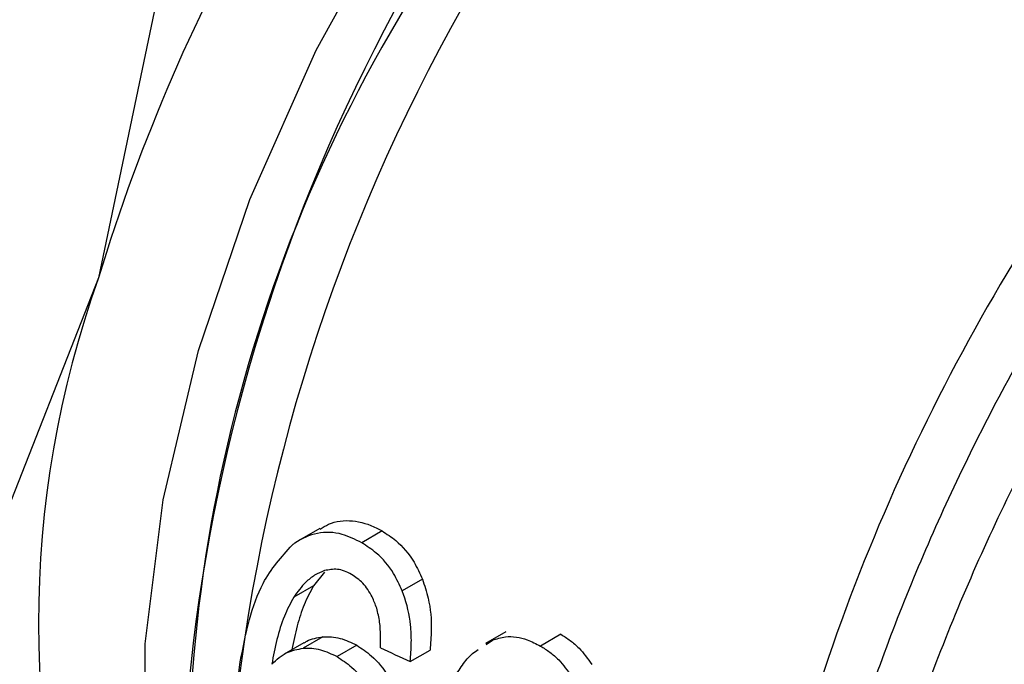
# Model space of a CAD drawing. Extents: x 0.4 to 10.6, y 0.4 to 8.1.
# Drawn here: x 3.8 to 3.8, y 5.3 to 5.3 of the extents above; entities that cross this region are included whole.
import ezdxf

# ---------------------------------------------------------------- set-up
doc = ezdxf.new("R2010")
doc.units = 0
doc.linetypes.add('SLD-SOLID', pattern=[0])
doc.layers.get('0').update_dxf_attribs({"linetype": 'CONTINUOUS'})

msp = doc.modelspace()

# ---------------------------------------------------------------- linework, layer by layer
at = {"color": 7, "linetype": 'SLD-SOLID'}
for p, q in [((3.789264642805069, 5.308979826956585), (3.786932042243487, 5.297800459665935)), ((3.786932042243487, 5.297800459665935), (3.782910196291564, 5.287596272943179)), ((3.793387451649105, 5.290496490869601), (3.792798055918494, 5.290156239956763)), ((3.795203610285498, 5.290422364448632), (3.79461007271816, 5.290079722504346)), ((3.79352725813157, 5.289222920099418), (3.793204101532612, 5.28882570971405)), ((3.793204101532612, 5.28882570971405), (3.792624922072488, 5.288491356528642)), ((3.796378393625043, 5.289017384771608), (3.795788983480538, 5.288677125537763)), ((3.793471970799993, 5.287335526847595), (3.792898537367889, 5.287004490773542)), ((3.798811003852088, 5.28748044078088), (3.798222388742895, 5.287140640511195)), ((3.800421020723959, 5.287410417513602), (3.799827483156621, 5.287067775569316)), ((3.792922058175415, 5.287162774123292), (3.792350541312569, 5.286832844461121)), ((3.794465413838244, 5.2870906855504), (3.793890640165535, 5.286758875771914)), ((3.798237525032431, 5.287116187263282), (3.798420360722181, 5.287239027601488)), ((3.796022346105124, 5.286613828782228), (3.796601914537701, 5.286948406516668))]:
    msp.add_line(p, q, dxfattribs=at)
at = {"color": 8, "linetype": 'SLD-SOLID', "flags": 128}
msp.add_lwpolyline([(3.790018580034132, 5.275740532545492), (3.78974591017597, 5.276362389155132), (3.788759635489517, 5.279564704922469), (3.788271177599341, 5.283182023924205), (3.788291447847556, 5.287133541231277), (3.78881999343031, 5.291330986476733), (3.789845007512683, 5.295680595669859), (3.791343592973857, 5.300085205728793), (3.793282273890968, 5.304446424943219), (3.795617743335902, 5.308666830882581), (3.798297830780506, 5.312652146652208), (3.801262667499978, 5.316313346883341), (3.804446023941252, 5.319568646412768), (3.804525472702137, 5.319642033011651)], dxfattribs=at)
at = {"color": 7, "linetype": 'SLD-SOLID'}
for centre, radius, start, end in [((3.838867673102408, 5.282080980246769), 0.05426243438995108, 136.8396124483731, 163.1603874062029), ((3.841287055499973, 5.280867654893019), 0.05197651944152943, 132.8675987907535, 177.2543771555703), ((3.833428856186292, 5.28298552650873), 0.04388569322815928, 147.4366348940608, 187.550175035876), ((3.864027577104966, 5.26759623869323), 0.05899295475352842, 141.767518268773, 165.0804087419759), ((3.815055498571846, 5.28771263107338), 0.02987796983675199, 160.2671894112521, 199.7328100890477)]:
    msp.add_arc(centre, radius, start, end, dxfattribs=at)
at = {"color": 8, "linetype": 'SLD-SOLID'}
msp.add_arc((3.843859184587009, 5.279402320512207), 0.05325255245672152, 132.2903082468904, 180.5552660436594, dxfattribs=at)
at = {"color": 7, "linetype": 'SLD-SOLID'}
msp.add_ellipse((3.731075408533773, 5.344308193964636), major_axis=(0.3265074881618024, -0.1577633282395938), ratio=0.06714335171234173, start_param=4.942250715653623, end_param=4.944963232614207, dxfattribs=at)
at = {"color": 8, "linetype": 'SLD-SOLID'}
for points, knots in [([(3.822493833192994, 5.30517129758836), (3.821211410389804, 5.303600983855323), (3.818646564783429, 5.300460356389255), (3.815323195958286, 5.29515716898652), (3.812505145698395, 5.289604076970229), (3.810301150646944, 5.283904469777842), (3.808764783381538, 5.278231585860823), (3.807941435346002, 5.272740856926837), (3.807852560977679, 5.267585105530846), (3.808504540522774, 5.262914897727727), (3.809865135818846, 5.258836275311093), (3.811948392099926, 5.25555538560914), (3.813863127426005, 5.253504327568454), (3.815219432625895, 5.252860816554498), (3.815490511332486, 5.252732200861397)], [0, 0, 0, 0, 0.08889054831894845, 0.177781096637615, 0.2666716449562823, 0.3555621932749498, 0.4444527415936164, 0.5333432899122839, 0.6222338382309515, 0.7111243865496184, 0.800014934868286, 0.8889054831869527, 0.9777960315056199, 1, 1, 1, 1]), ([(3.8191703692266, 5.303522219116779), (3.818015465971238, 5.301963903366518), (3.815705659326134, 5.298847271684673), (3.812773908802251, 5.293703687523847), (3.810335272034731, 5.288386490782238), (3.808480975350864, 5.282990068351124), (3.807269305498553, 5.27768044833431), (3.806674892789414, 5.272609973015621), (3.806843310275231, 5.269562652784431), (3.806925975148052, 5.268066927218099)], [0, 0, 0, 0, 0.1435957425003074, 0.2871915017091209, 0.4307872776262753, 0.5743830702517387, 0.7179788795854836, 0.8615747056274768, 1, 1, 1, 1])]:
    msp.add_open_spline(points, degree=3, knots=knots, dxfattribs=at)
at = {"color": 7, "linetype": 'SLD-SOLID'}
for points, knots in [([(3.793397140889273, 5.290479590501144), (3.793476883121218, 5.290529515519987), (3.793761617407208, 5.290707781969862), (3.794340395313055, 5.290762952558806), (3.794872963610246, 5.290605152419676), (3.795151157954928, 5.290451361126351), (3.795203610285498, 5.290422364448632)], [0, 0, 0, 0, 0.1486293508408088, 0.5307083970074133, 0.9115171146921819, 1, 1, 1, 1]), ([(3.79461007271816, 5.290079722504346), (3.794420957749213, 5.29017348923194), (3.793997901228483, 5.290383248542675), (3.793305109922627, 5.2904074160961), (3.792829948307229, 5.290195733746208), (3.792607680585188, 5.290030160129475), (3.792582081746039, 5.290011090818181)], [0, 0, 0, 0, 0.2757724268765547, 0.6169121570712796, 0.9558793153545097, 0.9999999999999999, 0.9999999999999999, 0.9999999999999999, 0.9999999999999999]), ([(3.795203610285498, 5.290422364448632), (3.795338256201304, 5.290335184609141), (3.795684915124298, 5.290110731686945), (3.796103846700226, 5.289626822030352), (3.796302304978033, 5.289186285794578), (3.796378393625043, 5.289017384771608)], [0, 0, 0, 0, 0.2813991757055057, 0.7244893734608013, 1, 1, 1, 1]), ([(3.791065794428124, 5.286607828597083), (3.791145364814209, 5.287021701087831), (3.791298137118081, 5.28781632151174), (3.791727778491175, 5.289059704654626), (3.79227181552561, 5.289665565985571), (3.792582081746039, 5.290011090818181)], [0, 0, 0, 0, 0.3183736925173509, 0.6112661367116167, 1, 1, 1, 1]), ([(3.795788983480538, 5.288677125537763), (3.795710037181942, 5.288849803474568), (3.79551469915312, 5.289277063123173), (3.795097589479954, 5.289761936632327), (3.794754319113892, 5.289985696062087), (3.79461007271816, 5.290079722504346)], [0, 0, 0, 0, 0.2822583833537364, 0.6983962162077151, 1, 1, 1, 1]), ([(3.79431315274139, 5.289157250939843), (3.794243149078737, 5.289193196107237), (3.794109737239144, 5.28926169982154), (3.793838890112286, 5.289329950939896), (3.793648414597445, 5.289291519828842), (3.793521601157897, 5.289265933435847)], [0, 0, 0, 0, 0.269535623862306, 0.5136765999416352, 1, 1, 1, 1]), ([(3.793521601157897, 5.289265933435847), (3.793424485161427, 5.289225184250359), (3.793230327344818, 5.289143717003247), (3.792916515337305, 5.288894253552601), (3.792736872165217, 5.288646038973797), (3.792624922072488, 5.288491356528642)], [0, 0, 0, 0, 0.2738403794818739, 0.547471602129922, 1, 1, 1, 1]), ([(3.795045868620049, 5.288171731051126), (3.795004137286341, 5.288282803202295), (3.794902548928793, 5.288553190855975), (3.794656344706483, 5.288918531748271), (3.794425329804442, 5.289079222254651), (3.79431315274139, 5.289157250939843)], [0, 0, 0, 0, 0.2639712701219767, 0.642596471006866, 1, 1, 1, 1]), ([(3.793204101532612, 5.28882570971405), (3.793106333622743, 5.288644807010038), (3.79291113152621, 5.288283619099413), (3.792712339119281, 5.287644940706031), (3.792621700547104, 5.287196177867495), (3.792574420200109, 5.286962086991894)], [0, 0, 0, 0, 0.3243254193689425, 0.6475437789861374, 1, 1, 1, 1]), ([(3.796378393625043, 5.289017384771608), (3.796440113285131, 5.288834494539093), (3.796600871271182, 5.288358129870113), (3.796660697019699, 5.28763439622854), (3.796618565813121, 5.287142726375908), (3.796601914537701, 5.286948406516668)], [0, 0, 0, 0, 0.2737255578605873, 0.7129587128222047, 1, 1, 1, 1]), ([(3.792624922072488, 5.288491356528642), (3.792528105029743, 5.288310709904098), (3.792324231224596, 5.28793031081641), (3.792125091235174, 5.287259784644727), (3.792031434441719, 5.286781222054256), (3.791984366134139, 5.28654071487508)], [0, 0, 0, 0, 0.3102780564787195, 0.6533722393775844, 1, 1, 1, 1]), ([(3.796022346105124, 5.286613828782228), (3.796037881201119, 5.286798511746864), (3.796067250653956, 5.287147659098228), (3.796035692987405, 5.287810932710229), (3.795924689815648, 5.288326789006331), (3.795802800132932, 5.288641456767605), (3.795788983480538, 5.288677125537763)], [0, 0, 0, 0, 0.2731381469836471, 0.5163738884303429, 0.9451791675593987, 1, 1, 1, 1]), ([(3.795153673823993, 5.28701674871624), (3.795156145712932, 5.287133463576105), (3.795161362773178, 5.287379796833983), (3.795144298338258, 5.287770396281287), (3.795079059324175, 5.288036400138437), (3.795045868620049, 5.288171731051126)], [0, 0, 0, 0, 0.3066827026589794, 0.6472710447213041, 0.9999999999999999, 0.9999999999999999, 0.9999999999999999, 0.9999999999999999]), ([(3.79292515595225, 5.287157557696476), (3.792951963798829, 5.287174974052366), (3.793115757990144, 5.287281386849094), (3.793309738591053, 5.287310869532345), (3.793471970799993, 5.287335526847595)], [0, 0, 0, 0, 0.1636678710248292, 1, 1, 1, 1]), ([(3.793471970799993, 5.287335526847595), (3.793555470652688, 5.287337958135338), (3.793722488805103, 5.287342821247952), (3.794057997960741, 5.287288055507925), (3.794303991495967, 5.287168885548481), (3.794465413838244, 5.2870906855504)], [0, 0, 0, 0, 0.2557964729185312, 0.5116494571182744, 1, 1, 1, 1]), ([(3.798420360722181, 5.287239027601488), (3.79854810753959, 5.287279139894417), (3.798873376255094, 5.287381273742146), (3.79936717738976, 5.287303738329494), (3.79969753257444, 5.287134391067678), (3.799827483156621, 5.287067775569316)], [0, 0, 0, 0, 0.2817840695411116, 0.7174780883621049, 1, 1, 1, 1]), ([(3.800421020723959, 5.287410417513602), (3.80051262690863, 5.287352870961081), (3.800695895894822, 5.287237742289616), (3.801012195592868, 5.286964263783196), (3.801200836782808, 5.286697426603833), (3.801318882392424, 5.286530448450674)], [0, 0, 0, 0, 0.2721984420537662, 0.5445651153152551, 1, 1, 1, 1]), ([(3.792898537367889, 5.287004490773542), (3.792981854915693, 5.287006803818722), (3.793148508259105, 5.287011430415674), (3.793483452841047, 5.286956311393798), (3.793729315137401, 5.286837098509557), (3.793890640165535, 5.286758875771914)], [0, 0, 0, 0, 0.2558220466645411, 0.5117001222273453, 1, 1, 1, 1]), ([(3.794465413838244, 5.2870906855504), (3.794608522713283, 5.28699583275934), (3.794953932140288, 5.286766894839164), (3.795421747598953, 5.286198274437924), (3.795651396679594, 5.285683792284473), (3.795763137977761, 5.285433458585991)], [0, 0, 0, 0, 0.2664325642126992, 0.6430650741615487, 1, 1, 1, 1]), ([(3.799827483156621, 5.287067775569316), (3.799919115432437, 5.287010244956519), (3.80010243639872, 5.286895148311427), (3.800419221943068, 5.286622029412396), (3.800608810642016, 5.286355664150278), (3.800727428987057, 5.286189009667475)], [0, 0, 0, 0, 0.27225527081183, 0.5446781592634315, 1, 1, 1, 1]), ([(3.791984366134139, 5.28654071487508), (3.7920536882599, 5.286606798014405), (3.792192371649449, 5.286739001602411), (3.79248909349683, 5.286926960565616), (3.792739532783763, 5.286974382474603), (3.792898537367889, 5.287004490773542)], [0, 0, 0, 0, 0.2673409071089176, 0.5348327500950583, 1, 1, 1, 1]), ([(3.793890640165535, 5.286758875771914), (3.79403379601864, 5.286664055016447), (3.794379492848966, 5.286435079156198), (3.794848480349224, 5.285867137320118), (3.79507962306058, 5.285353383495628), (3.795191949665304, 5.285103718591939)], [0, 0, 0, 0, 0.2664974016136438, 0.6435455137241569, 1, 1, 1, 1]), ([(3.797293855498326, 5.286120085792522), (3.797375393617825, 5.286251911103251), (3.797538537694022, 5.286515671399297), (3.797772892257364, 5.286817747903125), (3.797952100739475, 5.286927768674165), (3.798009873759158, 5.286963237040928)], [0, 0, 0, 0, 0.403717659957733, 0.8077712005478679, 0.9999999999999999, 0.9999999999999999, 0.9999999999999999, 0.9999999999999999]), ([(3.791357321398595, 5.283004762727272), (3.791256437449628, 5.283280562721379), (3.790975474265708, 5.284048669494189), (3.790905912776998, 5.285288145201914), (3.791014035049127, 5.286180600128242), (3.791065794428124, 5.286607828597083)], [0, 0, 0, 0, 0.2260278219846371, 0.6294905896258317, 1, 1, 1, 1])]:
    msp.add_open_spline(points, degree=3, knots=knots, dxfattribs=at)

doc.saveas('drawing.dxf')
